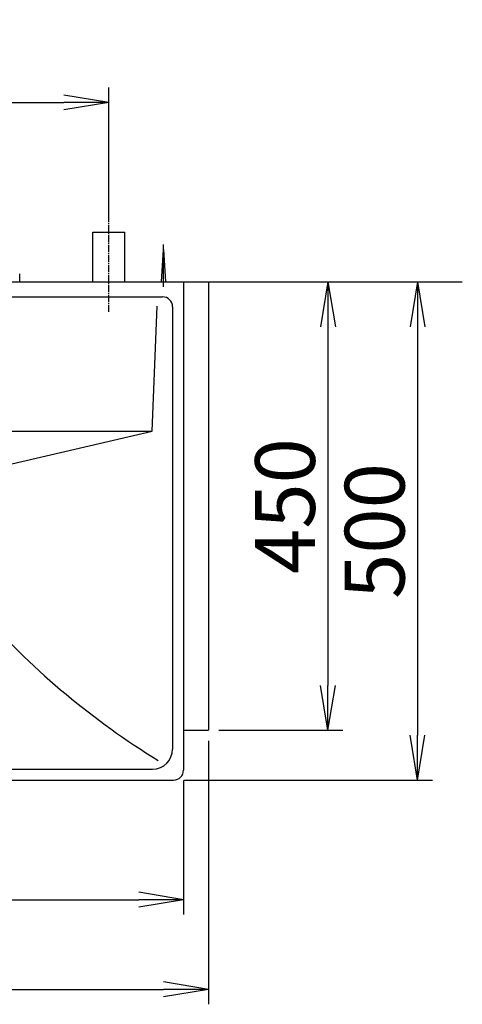
# Model space of a CAD drawing. Extents: x 17 to 2996, y 9 to 4088.
# Drawn here: x 1072 to 1516, y 3100 to 4088 of the extents above; entities that cross this region are included whole.
import ezdxf

# ---------------------------------------------------------------- set-up
doc = ezdxf.new("R2010")
doc.units = 0
doc.linetypes.add('EXLTYPE3', pattern=[10, 7, -1, 1, -1])
doc.layers.get('0').update_dxf_attribs({"linetype": 'CONTINUOUS'})
doc.layers.get('DEFPOINTS').update_dxf_attribs({"linetype": 'CONTINUOUS'})
doc.layers.add('化粧台', color=7, linetype='CONTINUOUS')
doc.layers.add('寸法', color=7, linetype='CONTINUOUS')
doc.styles.add('EXCADDIM1', font='monotxt', dxfattribs={"width": 0.84, "bigfont": 'extfont'})
doc.styles.get("Standard").update_dxf_attribs({"font": 'monotxt', "bigfont": 'extfont'})
doc.dimstyles.new('ISO-25', dxfattribs={"dimtxt": 2.5, "dimasz": 2.5, "dimexe": 1.25, "dimexo": 0.625, "dimtad": 1, "dimtxsty": 'STANDARD', "dimcen": 2.5, "dimazin": 3, "dimtfac": 1, "dimtmove": 0, "dimatfit": 3})

# ---------------------------------------------------------------- blocks, each defined once
blk = doc.blocks.new('EX_NORM')
at = {"color": 0, "linetype": 'CONTINUOUS'}
for q in [(-1, 0.167), (-1, 0), (-1, -0.167)]:
    blk.add_line((0, 0), q, dxfattribs=at)
blk = doc.blocks.new('*D16')
at = {"layer": 'DEFPOINTS', "color": 0}
for p in [(686, 3335), (1236, 3335), (1236, 3205)]:
    blk.add_point(p, dxfattribs=at)
at = {"layer": '寸法', "color": 3, "linetype": 'CONTINUOUS'}
for p, q in [((686, 3324.5), (686, 3190)), ((1236, 3324.5), (1236, 3190)), ((731, 3205), (1191, 3205))]:
    blk.add_line(p, q, dxfattribs=at)
at = {"layer": '寸法', "color": 3, "xscale": 44.99999618530273, "yscale": 44.99999618530273, "zscale": 44.99999618530273, "rotation": 180}
blk.add_blockref('EX_NORM', (686, 3205), dxfattribs=at)
at = {"layer": '寸法', "color": 3, "xscale": 44.99999618530273, "yscale": 44.99999618530273, "zscale": 44.99999618530273}
blk.add_blockref('EX_NORM', (1236, 3205), dxfattribs=at)
at = {"layer": '寸法', "color": 2, "insert": (961, 3240.25), "char_height": 60, "attachment_point": 5, "style": 'EXCADDIM1'}
blk.add_mtext('550', dxfattribs=at)
blk = doc.blocks.new('*D17')
at = {"layer": 'DEFPOINTS', "color": 0}
for p in [(661, 3375), (1261, 3375), (1261, 3115)]:
    blk.add_point(p, dxfattribs=at)
at = {"layer": '寸法', "color": 3, "linetype": 'CONTINUOUS'}
for p, q in [((661, 3364.5), (661, 3100)), ((1261, 3364.5), (1261, 3100)), ((706, 3115), (1216, 3115))]:
    blk.add_line(p, q, dxfattribs=at)
at = {"layer": '寸法', "color": 3, "xscale": 44.99999618530273, "yscale": 44.99999618530273, "zscale": 44.99999618530273, "rotation": 180}
blk.add_blockref('EX_NORM', (661, 3115), dxfattribs=at)
at = {"layer": '寸法', "color": 3, "xscale": 44.99999618530273, "yscale": 44.99999618530273, "zscale": 44.99999618530273}
blk.add_blockref('EX_NORM', (1261, 3115), dxfattribs=at)
at = {"layer": '寸法', "color": 2, "insert": (961, 3150.25), "char_height": 60, "attachment_point": 5, "style": 'EXCADDIM1'}
blk.add_mtext('600', dxfattribs=at)
blk = doc.blocks.new('*D18')
at = {"layer": 'DEFPOINTS', "color": 0}
for p in [(1261, 3825), (1261, 3375), (1381, 3375)]:
    blk.add_point(p, dxfattribs=at)
at = {"layer": '寸法', "color": 3, "linetype": 'CONTINUOUS'}
for p, q in [((1381, 3780), (1381, 3420)), ((1271.5, 3375), (1396, 3375))]:
    blk.add_line(p, q, dxfattribs=at)
at = {"layer": '寸法', "color": 3, "xscale": 44.99999618530273, "yscale": 44.99999618530273, "zscale": 44.99999618530273}
for p, rotation in [((1381, 3825), 90), ((1381, 3375), 270)]:
    blk.add_blockref('EX_NORM', p, dxfattribs=dict(at, rotation=rotation))
at = {"layer": '寸法', "color": 2, "insert": (1345.75, 3600), "char_height": 60, "attachment_point": 5, "rotation": 90, "style": 'EXCADDIM1'}
blk.add_mtext('450', dxfattribs=at)
blk = doc.blocks.new('*D19')
at = {"layer": 'DEFPOINTS', "color": 0}
for p in [(1261, 3825), (1226, 3325), (1471, 3325)]:
    blk.add_point(p, dxfattribs=at)
at = {"layer": '寸法', "color": 3, "linetype": 'CONTINUOUS'}
for p, q in [((1471, 3780), (1471, 3370)), ((1236.5, 3325), (1486, 3325))]:
    blk.add_line(p, q, dxfattribs=at)
at = {"layer": '寸法', "color": 3, "xscale": 44.99999618530273, "yscale": 44.99999618530273, "zscale": 44.99999618530273}
for p, rotation in [((1471, 3825), 90), ((1471, 3325), 270)]:
    blk.add_blockref('EX_NORM', p, dxfattribs=dict(at, rotation=rotation))
at = {"layer": '寸法', "color": 2, "insert": (1435.75, 3575), "char_height": 60, "attachment_point": 5, "rotation": 90, "style": 'EXCADDIM1'}
blk.add_mtext('500', dxfattribs=at)
blk = doc.blocks.new('*D21')
at = {"layer": 'DEFPOINTS', "color": 0}
for p in [(1161, 4005), (1161, 3875), (961, 3825)]:
    blk.add_point(p, dxfattribs=at)
at = {"layer": '寸法', "color": 3, "linetype": 'CONTINUOUS'}
for p, q in [((961, 3835.5), (961, 4020)), ((1161, 3885.5), (1161, 4020)), ((1006, 4005), (1116, 4005))]:
    blk.add_line(p, q, dxfattribs=at)
at = {"layer": '寸法', "color": 3, "xscale": 44.99999618530273, "yscale": 44.99999618530273, "zscale": 44.99999618530273, "rotation": 180}
blk.add_blockref('EX_NORM', (961, 4005), dxfattribs=at)
at = {"layer": '寸法', "color": 3, "xscale": 44.99999618530273, "yscale": 44.99999618530273, "zscale": 44.99999618530273}
blk.add_blockref('EX_NORM', (1161, 4005), dxfattribs=at)
at = {"layer": '寸法', "color": 2, "insert": (728.5, 4040.25), "char_height": 60, "attachment_point": 5, "style": 'EXCADDIM1'}
blk.add_mtext('200（壁排水）', dxfattribs=at)

msp = doc.modelspace()

# ---------------------------------------------------------------- linework, layer by layer
at = {"layer": '化粧台', "color": 6, "linetype": 'EXLTYPE3'}
msp.add_line((1161, 3795), (1161, 3890), dxfattribs=at)
at = {"layer": '化粧台', "color": 6, "linetype": 'CONTINUOUS'}
for p, q in [((1145, 3825), (1145, 3875)), ((1145, 3875), (1177, 3875)), ((1177, 3825), (1177, 3875)), ((1214, 3825), (1216, 3857.5)), ((1216, 3820), (1216, 3862.5)), ((1216, 3857.5), (1218, 3825)), ((1071.5, 3825), (1071.5, 3833)), ((1036, 3636), (1204.5, 3675))]:
    msp.add_line(p, q, dxfattribs=at)
at = {"layer": '化粧台', "color": 7, "linetype": 'CONTINUOUS'}
msp.add_line((511, 3825), (1516, 3825), dxfattribs=at)
at = {"layer": '化粧台', "color": 2, "linetype": 'CONTINUOUS'}
for p, q in [((1236, 3825), (1236, 3335)), ((1261, 3825), (1261, 3375)), ((707, 3810), (1215, 3810)), ((1204.5, 3675), (1209.599, 3800.662)), ((1225, 3800), (1225, 3356)), ((983.596, 3675), (1204.5, 3675)), ((1236, 3375), (1261, 3375)), ((717, 3336), (1205, 3336)), ((696, 3325), (1226, 3325))]:
    msp.add_line(p, q, dxfattribs=at)
for centre, radius, start, end in [((1215, 3800), 10, 0, 90), ((1205, 3356), 20, 270, 0), ((1226, 3335), 10, 270, 0)]:
    msp.add_arc(centre, radius, start, end, dxfattribs=at)
at = {"layer": '化粧台', "color": 6, "linetype": 'CONTINUOUS'}
msp.add_arc((1629.938, 4025.946), 800, 222.061863, 238.371099, dxfattribs=at)

# ---------------------------------------------------------------- dimensions: what is measured, and where the dimension line sits
at = {"layer": '寸法', "color": 3, "linetype": 'CONTINUOUS'}
dim = msp.add_linear_dim(base=(1161, 4005), p1=(961, 3825), p2=(1161, 3875), text='200（壁排水）', dimstyle='ISO-25', override={"dimtxt": 59.999996, "dimasz": 44.999996, "dimexe": 15, "dimexo": 10.5, "dimgap": 0, "dimtad": 1, "dimjust": 1, "dimtih": 0, "dimtoh": 0, "dimdec": 0, "dimzin": 0, "dimlunit": 2, "dimtxsty": 'EXCADDIM1', "dimblk1": 'EX_NORM', "dimblk2": 'EX_NORM', "dimsah": 1, "dimse1": 0, "dimse2": 0, "dimclrd": 3, "dimclre": 3, "dimclrt": 2, "dimtmove": 2}, dxfattribs=at)
dim.commit()
dim.dimension.update_dxf_attribs({"geometry": '*D21', "text_midpoint": (728.5, 4040.25), "dimtype": 160})
for base, p2, picture, middle in [((1471, 3325), (1226, 3325), '*D19', (1435.75, 3575)), ((1381, 3375), (1261, 3375), '*D18', (1345.75, 3600))]:
    dim = msp.add_linear_dim(base=base, p1=(1261, 3825), p2=p2, angle=90, dimstyle='ISO-25', override={"dimtxt": 59.999996, "dimasz": 44.999996, "dimexe": 15, "dimexo": 10.5, "dimgap": 0, "dimtad": 1, "dimjust": 0, "dimtih": 0, "dimtoh": 0, "dimdec": 0, "dimzin": 0, "dimlunit": 2, "dimtxsty": 'EXCADDIM1', "dimblk1": 'EX_NORM', "dimblk2": 'EX_NORM', "dimsah": 1, "dimse1": 1, "dimse2": 0, "dimclrd": 3, "dimclre": 3, "dimclrt": 2, "dimtmove": 2}, dxfattribs=at)
    dim.commit()
    dim.dimension.update_dxf_attribs({"geometry": picture, "text_midpoint": middle, "dimtype": 160})
for base, p1, p2, picture, middle in [((1261, 3115), (661, 3375), (1261, 3375), '*D17', (961, 3150.25)), ((1236, 3205), (686, 3335), (1236, 3335), '*D16', (961, 3240.25))]:
    dim = msp.add_linear_dim(base=base, p1=p1, p2=p2, dimstyle='ISO-25', override={"dimtxt": 59.999996, "dimasz": 44.999996, "dimexe": 15, "dimexo": 10.5, "dimgap": 0, "dimtad": 1, "dimjust": 0, "dimtih": 0, "dimtoh": 0, "dimdec": 0, "dimzin": 0, "dimlunit": 2, "dimtxsty": 'EXCADDIM1', "dimblk1": 'EX_NORM', "dimblk2": 'EX_NORM', "dimsah": 1, "dimse1": 0, "dimse2": 0, "dimclrd": 3, "dimclre": 3, "dimclrt": 2, "dimtmove": 2}, dxfattribs=at)
    dim.commit()
    dim.dimension.update_dxf_attribs({"geometry": picture, "text_midpoint": middle, "dimtype": 160})

doc.saveas('drawing.dxf')
